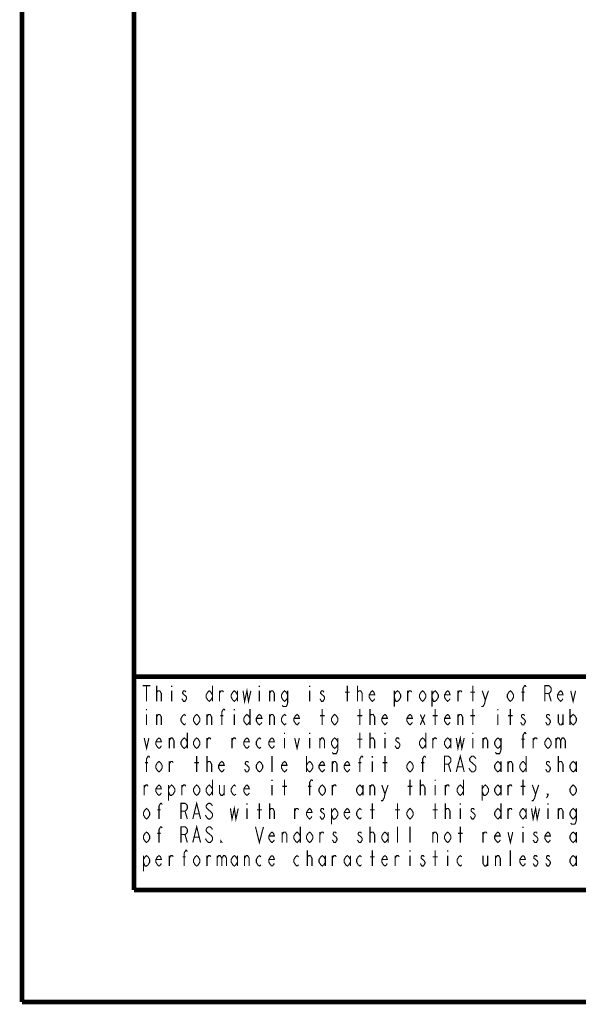
# Model space of a CAD drawing. Units: millimetres. Extents: x 0 to 432, y 0 to 280.
# Drawn here: x 0 to 63, y 0 to 111 of the extents above; entities that cross this region are included whole.
import ezdxf

# ---------------------------------------------------------------- set-up
doc = ezdxf.new("R2010")
doc.units = ezdxf.units.MM
doc.layers.add('P', color=7, linetype='Continuous')

msp = doc.modelspace()

# ---------------------------------------------------------------- linework, layer by layer
at = {"layer": 'P'}
for points, const_width in [([(0, 0), (0, 279.4)], 0.508), ([(12.7, 12.7), (12.7, 266.7)], 0.508), ([(122.361, 36.883), (12.7, 36.883)], 0.508), ([(13.67, 35.86), (14.57, 35.86)], 0.127), ([(14.129, 35.86), (14.129, 34.078)], 0.127), ([(15.275, 34.078), (15.275, 35.86)], 0.127), ([(16.969, 35.86), (16.969, 35.719)], 0.127), ([(21.59, 35.86), (21.59, 34.078)], 0.127), ([(26.917, 35.86), (26.917, 35.719)], 0.127), ([(32.614, 35.86), (32.614, 35.719)], 0.127), ([(36.883, 34.078), (36.883, 35.86)], 0.127), ([(38.029, 34.078), (38.029, 35.86)], 0.127), ([(51.1, 34.078), (51.1, 35.86)], 0.127), ([(56.797, 34.078), (56.797, 35.56), (56.974, 35.86), (57.062, 35.86), (57.15, 35.719)], 0.127), ([(59.284, 34.078), (59.284, 35.86), (59.725, 35.86), (59.902, 35.719), (59.99, 35.56), (59.99, 35.278), (59.902, 35.119), (59.725, 34.978), (59.284, 34.978)], 0.127), ([(15.275, 34.978), (15.275, 35.119), (15.452, 35.278), (15.54, 35.278), (15.628, 35.278), (15.804, 34.978), (15.804, 34.078)], 0.127), ([(16.969, 35.278), (16.969, 34.078)], 0.127), ([(18.574, 35.119), (18.486, 35.278), (18.309, 35.278), (18.221, 35.119), (18.221, 34.978), (18.397, 34.819), (18.574, 34.678), (18.662, 34.537), (18.662, 34.378), (18.574, 34.237), (18.486, 34.078), (18.309, 34.078), (18.221, 34.237), (18.115, 34.378)], 0.127), ([(21.59, 34.537), (21.414, 34.237), (21.237, 34.078), (21.061, 34.237), (20.884, 34.537), (20.884, 34.819), (21.061, 35.119), (21.237, 35.278), (21.414, 35.119), (21.59, 34.819)], 0.127), ([(22.384, 34.078), (22.384, 35.278)], 0.127), ([(22.384, 34.978), (22.56, 35.278), (22.754, 35.278), (22.842, 35.119)], 0.127), ([(24.43, 34.537), (24.253, 34.237), (24.077, 34.078), (23.901, 34.237), (23.724, 34.537), (23.724, 34.819), (23.901, 35.119), (24.077, 35.278), (24.253, 35.119), (24.43, 34.819)], 0.127), ([(24.43, 35.278), (24.43, 34.078)], 0.127), ([(25.065, 35.278), (25.241, 34.078), (25.506, 35.278), (25.682, 34.078), (25.947, 35.278)], 0.127), ([(26.917, 35.278), (26.917, 34.078)], 0.127), ([(28.081, 34.078), (28.081, 35.278)], 0.127), ([(28.081, 34.978), (28.258, 35.278), (28.434, 35.278), (28.61, 34.978), (28.61, 34.078)], 0.127), ([(30.127, 34.537), (29.951, 34.237), (29.774, 34.078), (29.598, 34.237), (29.422, 34.537), (29.422, 34.819), (29.598, 35.119), (29.774, 35.278), (29.951, 35.119), (30.127, 34.819)], 0.127), ([(30.127, 35.278), (30.127, 33.937), (30.039, 33.637), (29.951, 33.496), (29.598, 33.496), (29.51, 33.637)], 0.127), ([(32.614, 35.278), (32.614, 34.078)], 0.127), ([(34.219, 35.119), (34.131, 35.278), (33.955, 35.278), (33.867, 35.119), (33.867, 34.978), (34.043, 34.819), (34.219, 34.678), (34.308, 34.537), (34.308, 34.378), (34.219, 34.237), (34.131, 34.078), (33.955, 34.078), (33.867, 34.237), (33.778, 34.378)], 0.127), ([(36.618, 35.119), (37.148, 35.119)], 0.127), ([(38.029, 34.978), (38.029, 35.119), (38.223, 35.278), (38.312, 35.278), (38.4, 35.278), (38.576, 34.978), (38.576, 34.078)], 0.127), ([(39.987, 34.378), (39.899, 34.237), (39.723, 34.078), (39.546, 34.237), (39.37, 34.537), (39.37, 34.819), (39.546, 35.119), (39.723, 35.278), (39.899, 35.119), (39.987, 34.819), (39.37, 34.819)], 0.127), ([(42.21, 34.819), (42.386, 35.119), (42.563, 35.278), (42.757, 35.119), (42.933, 34.819), (42.933, 34.537), (42.757, 34.237), (42.563, 34.078), (42.386, 34.078), (42.21, 34.537)], 0.127), ([(42.21, 35.278), (42.21, 33.496)], 0.127), ([(43.727, 34.078), (43.727, 35.278)], 0.127), ([(43.727, 34.978), (43.903, 35.278), (44.08, 35.278), (44.168, 35.119)], 0.127), ([(45.773, 34.537), (45.597, 34.237), (45.42, 34.078), (45.244, 34.237), (45.067, 34.537), (45.067, 34.819), (45.244, 35.119), (45.42, 35.278), (45.597, 35.119), (45.773, 34.819), (45.773, 34.537)], 0.127), ([(46.478, 34.819), (46.655, 35.119), (46.831, 35.278), (47.008, 35.119), (47.202, 34.819), (47.202, 34.537), (47.008, 34.237), (46.831, 34.078), (46.655, 34.078), (46.478, 34.537)], 0.127), ([(46.478, 35.278), (46.478, 33.496)], 0.127), ([(48.525, 34.378), (48.436, 34.237), (48.26, 34.078), (48.084, 34.237), (47.907, 34.537), (47.907, 34.819), (48.084, 35.119), (48.26, 35.278), (48.436, 35.119), (48.525, 34.819), (47.907, 34.819)], 0.127), ([(49.424, 34.078), (49.424, 35.278)], 0.127), ([(49.424, 34.978), (49.601, 35.278), (49.777, 35.278), (49.865, 35.119)], 0.127), ([(50.835, 35.119), (51.364, 35.119)], 0.127), ([(52.176, 35.278), (52.529, 34.237), (52.44, 33.796), (52.264, 33.496), (52.088, 33.496)], 0.127), ([(52.529, 34.237), (52.881, 35.278)], 0.127), ([(55.721, 34.537), (55.545, 34.237), (55.368, 34.078), (55.192, 34.237), (55.016, 34.537), (55.016, 34.819), (55.192, 35.119), (55.368, 35.278), (55.545, 35.119), (55.721, 34.819), (55.721, 34.537)], 0.127), ([(56.621, 35.119), (56.974, 35.119)], 0.127), ([(59.725, 34.978), (59.99, 34.078)], 0.127), ([(61.33, 34.378), (61.242, 34.237), (61.066, 34.078), (60.889, 34.237), (60.713, 34.537), (60.713, 34.819), (60.889, 35.119), (61.066, 35.278), (61.242, 35.119), (61.33, 34.819), (60.713, 34.819)], 0.127), ([(62.212, 35.278), (62.477, 34.078), (62.759, 35.278)], 0.127), ([(14.129, 33.196), (14.129, 33.055)], 0.127), ([(14.129, 32.597), (14.129, 31.415)], 0.127), ([(15.275, 31.415), (15.275, 32.597)], 0.127), ([(15.275, 32.314), (15.452, 32.597), (15.628, 32.597), (15.804, 32.314), (15.804, 31.415)], 0.127), ([(18.574, 31.574), (18.397, 31.415), (18.221, 31.574), (18.027, 31.856), (18.027, 32.156), (18.221, 32.456), (18.397, 32.597), (18.574, 32.456)], 0.127), ([(20.161, 31.856), (19.985, 31.574), (19.808, 31.415), (19.632, 31.574), (19.456, 31.856), (19.456, 32.156), (19.632, 32.456), (19.808, 32.597), (19.985, 32.456), (20.161, 32.156), (20.161, 31.856)], 0.127), ([(20.973, 31.415), (20.973, 32.597)], 0.127), ([(20.973, 32.314), (21.149, 32.597), (21.325, 32.597), (21.502, 32.314), (21.502, 31.415)], 0.127), ([(22.472, 32.456), (22.842, 32.456)], 0.127), ([(22.666, 31.415), (22.666, 32.897), (22.842, 33.196), (22.931, 33.196), (23.019, 33.055)], 0.127), ([(24.077, 33.196), (24.077, 33.055)], 0.127), ([(24.077, 32.597), (24.077, 31.415)], 0.127), ([(25.859, 31.856), (25.682, 31.574), (25.506, 31.415), (25.329, 31.574), (25.153, 31.856), (25.153, 32.156), (25.329, 32.456), (25.506, 32.597), (25.682, 32.456), (25.859, 32.156)], 0.127), ([(25.859, 33.196), (25.859, 31.415)], 0.127), ([(27.199, 31.715), (27.111, 31.574), (26.917, 31.415), (26.741, 31.574), (26.564, 31.856), (26.564, 32.156), (26.741, 32.456), (26.917, 32.597), (27.111, 32.456), (27.199, 32.156), (26.564, 32.156)], 0.127), ([(28.081, 31.415), (28.081, 32.597)], 0.127), ([(28.081, 32.314), (28.258, 32.597), (28.434, 32.597), (28.61, 32.314), (28.61, 31.415)], 0.127), ([(29.951, 31.574), (29.774, 31.415), (29.598, 31.574), (29.422, 31.856), (29.422, 32.156), (29.598, 32.456), (29.774, 32.597), (29.951, 32.456)], 0.127), ([(31.45, 31.715), (31.362, 31.574), (31.186, 31.415), (31.009, 31.574), (30.833, 31.856), (30.833, 32.156), (31.009, 32.456), (31.186, 32.597), (31.362, 32.456), (31.45, 32.156), (30.833, 32.156)], 0.127), ([(33.778, 32.456), (34.308, 32.456)], 0.127), ([(34.043, 31.415), (34.043, 33.196)], 0.127), ([(35.807, 31.856), (35.631, 31.574), (35.454, 31.415), (35.278, 31.574), (35.101, 31.856), (35.101, 32.156), (35.278, 32.456), (35.454, 32.597), (35.631, 32.456), (35.807, 32.156), (35.807, 31.856)], 0.127), ([(38.029, 32.456), (38.576, 32.456)], 0.127), ([(38.312, 31.415), (38.312, 33.196)], 0.127), ([(39.458, 31.415), (39.458, 33.196)], 0.127), ([(39.458, 32.314), (39.458, 32.456), (39.635, 32.597), (39.723, 32.597), (39.811, 32.597), (39.987, 32.314), (39.987, 31.415)], 0.127), ([(41.416, 31.715), (41.328, 31.574), (41.152, 31.415), (40.975, 31.574), (40.799, 31.856), (40.799, 32.156), (40.975, 32.456), (41.152, 32.597), (41.328, 32.456), (41.416, 32.156), (40.799, 32.156)], 0.127), ([(44.256, 31.715), (44.168, 31.574), (43.991, 31.415), (43.815, 31.574), (43.639, 31.856), (43.639, 32.156), (43.815, 32.456), (43.991, 32.597), (44.168, 32.456), (44.256, 32.156), (43.639, 32.156)], 0.127), ([(45.156, 32.597), (45.685, 31.415)], 0.127), ([(45.156, 31.415), (45.685, 32.597)], 0.127), ([(46.567, 32.456), (47.113, 32.456)], 0.127), ([(46.831, 31.415), (46.831, 33.196)], 0.127), ([(48.525, 31.715), (48.436, 31.574), (48.26, 31.415), (48.084, 31.574), (47.907, 31.856), (47.907, 32.156), (48.084, 32.456), (48.26, 32.597), (48.436, 32.456), (48.525, 32.156), (47.907, 32.156)], 0.127), ([(49.424, 31.415), (49.424, 32.597)], 0.127), ([(49.424, 32.314), (49.601, 32.597), (49.777, 32.597), (49.953, 32.314), (49.953, 31.415)], 0.127), ([(50.835, 32.456), (51.364, 32.456)], 0.127), ([(51.1, 31.415), (51.1, 33.196)], 0.127), ([(53.957, 33.196), (53.957, 33.055)], 0.127), ([(53.957, 32.597), (53.957, 31.415)], 0.127), ([(55.104, 32.456), (55.633, 32.456)], 0.127), ([(55.368, 31.415), (55.368, 33.196)], 0.127), ([(56.974, 32.456), (56.885, 32.597), (56.709, 32.597), (56.621, 32.456), (56.621, 32.314), (56.797, 32.156), (56.974, 32.015), (57.062, 31.856), (57.062, 31.715), (56.974, 31.574), (56.885, 31.415), (56.709, 31.415), (56.621, 31.574), (56.533, 31.715)], 0.127), ([(59.813, 32.456), (59.725, 32.597), (59.549, 32.597), (59.461, 32.456), (59.461, 32.314), (59.637, 32.156), (59.813, 32.015), (59.902, 31.856), (59.902, 31.715), (59.813, 31.574), (59.725, 31.415), (59.549, 31.415), (59.461, 31.574), (59.373, 31.715)], 0.127), ([(60.801, 32.597), (60.801, 31.715), (60.978, 31.415), (61.154, 31.415), (61.33, 31.715)], 0.127), ([(61.33, 32.597), (61.33, 31.415)], 0.127), ([(62.124, 33.196), (62.124, 31.415)], 0.127), ([(62.124, 32.156), (62.301, 32.456), (62.477, 32.597), (62.671, 32.456), (62.847, 32.156), (62.847, 31.856), (62.671, 31.574), (62.477, 31.415), (62.301, 31.574), (62.124, 31.856)], 0.127), ([(18.75, 30.533), (18.75, 28.751)], 0.127), ([(29.774, 30.533), (29.774, 30.374)], 0.127), ([(32.614, 30.533), (32.614, 30.374)], 0.127), ([(38.312, 28.751), (38.312, 30.533)], 0.127), ([(39.458, 28.751), (39.458, 30.533)], 0.127), ([(41.152, 30.533), (41.152, 30.374)], 0.127), ([(45.773, 30.533), (45.773, 28.751)], 0.127), ([(49.23, 29.933), (49.424, 28.751), (49.689, 29.933), (49.865, 28.751), (50.13, 29.933)], 0.127), ([(51.1, 30.533), (51.1, 30.374)], 0.127), ([(56.797, 28.751), (56.797, 30.233), (56.974, 30.533), (57.062, 30.533), (57.15, 30.374)], 0.127), ([(13.864, 29.933), (14.129, 28.751), (14.393, 29.933)], 0.127), ([(15.804, 29.051), (15.716, 28.893), (15.54, 28.751), (15.363, 28.893), (15.187, 29.192), (15.187, 29.492), (15.363, 29.792), (15.54, 29.933), (15.716, 29.792), (15.804, 29.492), (15.187, 29.492)], 0.127), ([(16.704, 28.751), (16.704, 29.933)], 0.127), ([(16.704, 29.633), (16.88, 29.933), (17.057, 29.933), (17.233, 29.633), (17.233, 28.751)], 0.127), ([(18.75, 29.192), (18.574, 28.893), (18.397, 28.751), (18.221, 28.893), (18.027, 29.192), (18.027, 29.492), (18.221, 29.792), (18.397, 29.933), (18.574, 29.792), (18.75, 29.492)], 0.127), ([(20.161, 29.192), (19.985, 28.893), (19.808, 28.751), (19.632, 28.893), (19.456, 29.192), (19.456, 29.492), (19.632, 29.792), (19.808, 29.933), (19.985, 29.792), (20.161, 29.492), (20.161, 29.192)], 0.127), ([(20.973, 28.751), (20.973, 29.933)], 0.127), ([(20.973, 29.633), (21.149, 29.933), (21.325, 29.933), (21.414, 29.792)], 0.127), ([(23.813, 28.751), (23.813, 29.933)], 0.127), ([(23.813, 29.633), (23.989, 29.933), (24.165, 29.933), (24.253, 29.792)], 0.127), ([(25.77, 29.051), (25.682, 28.893), (25.506, 28.751), (25.329, 28.893), (25.153, 29.192), (25.153, 29.492), (25.329, 29.792), (25.506, 29.933), (25.682, 29.792), (25.77, 29.492), (25.153, 29.492)], 0.127), ([(27.111, 28.893), (26.917, 28.751), (26.741, 28.893), (26.564, 29.192), (26.564, 29.492), (26.741, 29.792), (26.917, 29.933), (27.111, 29.792)], 0.127), ([(28.61, 29.051), (28.522, 28.893), (28.346, 28.751), (28.169, 28.893), (27.993, 29.192), (27.993, 29.492), (28.169, 29.792), (28.346, 29.933), (28.522, 29.792), (28.61, 29.492), (27.993, 29.492)], 0.127), ([(29.774, 29.933), (29.774, 28.751)], 0.127), ([(30.921, 29.933), (31.186, 28.751), (31.45, 29.933)], 0.127), ([(32.614, 29.933), (32.614, 28.751)], 0.127), ([(33.778, 28.751), (33.778, 29.933)], 0.127), ([(33.778, 29.633), (33.955, 29.933), (34.131, 29.933), (34.308, 29.633), (34.308, 28.751)], 0.127), ([(35.807, 29.192), (35.631, 28.893), (35.454, 28.751), (35.278, 28.893), (35.101, 29.192), (35.101, 29.492), (35.278, 29.792), (35.454, 29.933), (35.631, 29.792), (35.807, 29.492)], 0.127), ([(35.807, 29.933), (35.807, 28.61), (35.719, 28.31), (35.631, 28.152), (35.278, 28.152), (35.19, 28.31)], 0.127), ([(38.029, 29.792), (38.576, 29.792)], 0.127), ([(39.458, 29.633), (39.458, 29.792), (39.635, 29.933), (39.723, 29.933), (39.811, 29.933), (39.987, 29.633), (39.987, 28.751)], 0.127), ([(41.152, 29.933), (41.152, 28.751)], 0.127), ([(42.757, 29.792), (42.668, 29.933), (42.474, 29.933), (42.386, 29.792), (42.386, 29.633), (42.563, 29.492), (42.757, 29.351), (42.845, 29.192), (42.845, 29.051), (42.757, 28.893), (42.668, 28.751), (42.474, 28.751), (42.386, 28.893), (42.298, 29.051)], 0.127), ([(45.773, 29.192), (45.597, 28.893), (45.42, 28.751), (45.244, 28.893), (45.067, 29.192), (45.067, 29.492), (45.244, 29.792), (45.42, 29.933), (45.597, 29.792), (45.773, 29.492)], 0.127), ([(46.567, 28.751), (46.567, 29.933)], 0.127), ([(46.567, 29.633), (46.743, 29.933), (46.919, 29.933), (47.008, 29.792)], 0.127), ([(48.613, 29.192), (48.436, 28.893), (48.26, 28.751), (48.084, 28.893), (47.907, 29.192), (47.907, 29.492), (48.084, 29.792), (48.26, 29.933), (48.436, 29.792), (48.613, 29.492)], 0.127), ([(48.613, 29.933), (48.613, 28.751)], 0.127), ([(51.1, 29.933), (51.1, 28.751)], 0.127), ([(52.264, 28.751), (52.264, 29.933)], 0.127), ([(52.264, 29.633), (52.44, 29.933), (52.617, 29.933), (52.793, 29.633), (52.793, 28.751)], 0.127), ([(54.31, 29.192), (54.134, 28.893), (53.957, 28.751), (53.781, 28.893), (53.587, 29.192), (53.587, 29.492), (53.781, 29.792), (53.957, 29.933), (54.134, 29.792), (54.31, 29.492)], 0.127), ([(54.31, 29.933), (54.31, 28.61), (54.222, 28.31), (54.134, 28.152), (53.781, 28.152), (53.675, 28.31)], 0.127), ([(56.621, 29.792), (56.974, 29.792)], 0.127), ([(57.944, 28.751), (57.944, 29.933)], 0.127), ([(57.944, 29.633), (58.12, 29.933), (58.314, 29.933), (58.402, 29.792)], 0.127), ([(59.99, 29.192), (59.813, 28.893), (59.637, 28.751), (59.461, 28.893), (59.284, 29.192), (59.284, 29.492), (59.461, 29.792), (59.637, 29.933), (59.813, 29.792), (59.99, 29.492), (59.99, 29.192)], 0.127), ([(60.537, 29.933), (60.537, 28.751)], 0.127), ([(60.537, 29.633), (60.713, 29.933), (60.889, 29.933), (61.066, 29.633), (61.066, 28.751)], 0.127), ([(61.066, 29.633), (61.242, 29.933), (61.419, 29.933), (61.595, 29.633), (61.595, 28.751)], 0.127), ([(14.129, 26.088), (14.129, 27.57), (14.305, 27.869), (14.393, 27.869), (14.482, 27.711)], 0.127), ([(19.808, 26.088), (19.808, 27.869)], 0.127), ([(20.973, 26.088), (20.973, 27.869)], 0.127), ([(28.346, 26.088), (28.346, 27.869)], 0.127), ([(32.262, 27.869), (32.262, 26.088)], 0.127), ([(38.312, 26.088), (38.312, 27.57), (38.488, 27.869), (38.576, 27.869), (38.664, 27.711)], 0.127), ([(39.723, 27.869), (39.723, 27.711)], 0.127), ([(41.152, 26.088), (41.152, 27.869)], 0.127), ([(45.42, 26.088), (45.42, 27.57), (45.597, 27.869), (45.685, 27.869), (45.773, 27.711)], 0.127), ([(47.907, 26.088), (47.907, 27.869), (48.348, 27.869), (48.525, 27.711), (48.613, 27.57), (48.613, 27.27), (48.525, 27.129), (48.348, 26.97), (47.907, 26.97)], 0.127), ([(49.23, 26.088), (49.689, 27.869), (50.13, 26.088)], 0.127), ([(51.453, 27.57), (51.364, 27.711), (51.188, 27.869), (51.012, 27.869), (50.835, 27.711), (50.747, 27.57), (50.747, 27.411), (50.835, 27.27), (51.012, 27.129), (51.188, 26.97), (51.364, 26.829), (51.453, 26.67), (51.453, 26.388), (51.364, 26.229), (51.188, 26.088), (51.012, 26.088), (50.835, 26.229), (50.747, 26.388), (50.659, 26.529)], 0.127), ([(57.15, 27.869), (57.15, 26.088)], 0.127), ([(60.801, 26.088), (60.801, 27.869)], 0.127), ([(13.952, 27.129), (14.305, 27.129)], 0.127), ([(15.893, 26.529), (15.716, 26.229), (15.54, 26.088), (15.363, 26.229), (15.187, 26.529), (15.187, 26.829), (15.363, 27.129), (15.54, 27.27), (15.716, 27.129), (15.893, 26.829), (15.893, 26.529)], 0.127), ([(16.704, 26.088), (16.704, 27.27)], 0.127), ([(16.704, 26.97), (16.88, 27.27), (17.057, 27.27), (17.145, 27.129)], 0.127), ([(19.544, 27.129), (20.073, 27.129)], 0.127), ([(20.973, 26.97), (20.973, 27.129), (21.149, 27.27), (21.237, 27.27), (21.325, 27.27), (21.502, 26.97), (21.502, 26.088)], 0.127), ([(22.931, 26.388), (22.842, 26.229), (22.666, 26.088), (22.472, 26.229), (22.296, 26.529), (22.296, 26.829), (22.472, 27.129), (22.666, 27.27), (22.842, 27.129), (22.931, 26.829), (22.296, 26.829)], 0.127), ([(25.682, 27.129), (25.594, 27.27), (25.418, 27.27), (25.329, 27.129), (25.329, 26.97), (25.506, 26.829), (25.682, 26.67), (25.77, 26.529), (25.77, 26.388), (25.682, 26.229), (25.594, 26.088), (25.418, 26.088), (25.329, 26.229), (25.241, 26.388)], 0.127), ([(27.287, 26.529), (27.111, 26.229), (26.917, 26.088), (26.741, 26.229), (26.564, 26.529), (26.564, 26.829), (26.741, 27.129), (26.917, 27.27), (27.111, 27.129), (27.287, 26.829), (27.287, 26.529)], 0.127), ([(30.039, 26.388), (29.951, 26.229), (29.774, 26.088), (29.598, 26.229), (29.422, 26.529), (29.422, 26.829), (29.598, 27.129), (29.774, 27.27), (29.951, 27.129), (30.039, 26.829), (29.422, 26.829)], 0.127), ([(32.262, 26.829), (32.438, 27.129), (32.614, 27.27), (32.791, 27.129), (32.967, 26.829), (32.967, 26.529), (32.791, 26.229), (32.614, 26.088), (32.438, 26.229), (32.262, 26.529)], 0.127), ([(34.308, 26.388), (34.219, 26.229), (34.043, 26.088), (33.867, 26.229), (33.673, 26.529), (33.673, 26.829), (33.867, 27.129), (34.043, 27.27), (34.219, 27.129), (34.308, 26.829), (33.673, 26.829)], 0.127), ([(35.19, 26.088), (35.19, 27.27)], 0.127), ([(35.19, 26.97), (35.366, 27.27), (35.542, 27.27), (35.719, 26.97), (35.719, 26.088)], 0.127), ([(37.148, 26.388), (37.059, 26.229), (36.883, 26.088), (36.707, 26.229), (36.53, 26.529), (36.53, 26.829), (36.707, 27.129), (36.883, 27.27), (37.059, 27.129), (37.148, 26.829), (36.53, 26.829)], 0.127), ([(38.118, 27.129), (38.488, 27.129)], 0.127), ([(39.723, 27.27), (39.723, 26.088)], 0.127), ([(40.887, 27.129), (41.416, 27.129)], 0.127), ([(44.344, 26.529), (44.168, 26.229), (43.991, 26.088), (43.815, 26.229), (43.639, 26.529), (43.639, 26.829), (43.815, 27.129), (43.991, 27.27), (44.168, 27.129), (44.344, 26.829), (44.344, 26.529)], 0.127), ([(45.244, 27.129), (45.597, 27.129)], 0.127), ([(48.348, 26.97), (48.613, 26.088)], 0.127), ([(54.31, 26.529), (54.134, 26.229), (53.957, 26.088), (53.781, 26.229), (53.587, 26.529), (53.587, 26.829), (53.781, 27.129), (53.957, 27.27), (54.134, 27.129), (54.31, 26.829)], 0.127), ([(54.31, 27.27), (54.31, 26.088)], 0.127), ([(55.104, 26.088), (55.104, 27.27)], 0.127), ([(55.104, 26.97), (55.28, 27.27), (55.457, 27.27), (55.633, 26.97), (55.633, 26.088)], 0.127), ([(57.15, 26.529), (56.974, 26.229), (56.797, 26.088), (56.621, 26.229), (56.444, 26.529), (56.444, 26.829), (56.621, 27.129), (56.797, 27.27), (56.974, 27.129), (57.15, 26.829)], 0.127), ([(59.813, 27.129), (59.725, 27.27), (59.549, 27.27), (59.461, 27.129), (59.461, 26.97), (59.637, 26.829), (59.813, 26.67), (59.902, 26.529), (59.902, 26.388), (59.813, 26.229), (59.725, 26.088), (59.549, 26.088), (59.461, 26.229), (59.373, 26.388)], 0.127), ([(60.801, 26.97), (60.801, 27.129), (60.978, 27.27), (61.066, 27.27), (61.154, 27.27), (61.33, 26.97), (61.33, 26.088)], 0.127), ([(62.847, 26.529), (62.671, 26.229), (62.477, 26.088), (62.301, 26.229), (62.124, 26.529), (62.124, 26.829), (62.301, 27.129), (62.477, 27.27), (62.671, 27.129), (62.847, 26.829)], 0.127), ([(62.847, 27.27), (62.847, 26.088)], 0.127), ([(49.424, 26.67), (49.953, 26.67)], 0.127), ([(13.864, 23.424), (13.864, 24.606)], 0.127), ([(13.864, 24.306), (14.041, 24.606), (14.217, 24.606), (14.305, 24.448)], 0.127), ([(15.804, 23.707), (15.716, 23.566), (15.54, 23.424), (15.363, 23.566), (15.187, 23.865), (15.187, 24.165), (15.363, 24.448), (15.54, 24.606), (15.716, 24.448), (15.804, 24.165), (15.187, 24.165)], 0.127), ([(16.616, 24.165), (16.792, 24.448), (16.969, 24.606), (17.145, 24.448), (17.321, 24.165), (17.321, 23.865), (17.145, 23.566), (16.969, 23.424), (16.792, 23.424), (16.616, 23.865)], 0.127), ([(16.616, 24.606), (16.616, 22.825)], 0.127), ([(18.115, 23.424), (18.115, 24.606)], 0.127), ([(18.115, 24.306), (18.309, 24.606), (18.486, 24.606), (18.574, 24.448)], 0.127), ([(20.161, 23.865), (19.985, 23.566), (19.808, 23.424), (19.632, 23.566), (19.456, 23.865), (19.456, 24.165), (19.632, 24.448), (19.808, 24.606), (19.985, 24.448), (20.161, 24.165), (20.161, 23.865)], 0.127), ([(21.59, 23.865), (21.414, 23.566), (21.237, 23.424), (21.061, 23.566), (20.884, 23.865), (20.884, 24.165), (21.061, 24.448), (21.237, 24.606), (21.414, 24.448), (21.59, 24.165)], 0.127), ([(21.59, 25.188), (21.59, 23.424)], 0.127), ([(22.384, 24.606), (22.384, 23.707), (22.56, 23.424), (22.754, 23.424), (22.931, 23.707)], 0.127), ([(22.931, 24.606), (22.931, 23.424)], 0.127), ([(24.253, 23.566), (24.077, 23.424), (23.901, 23.566), (23.724, 23.865), (23.724, 24.165), (23.901, 24.448), (24.077, 24.606), (24.253, 24.448)], 0.127), ([(25.77, 23.707), (25.682, 23.566), (25.506, 23.424), (25.329, 23.566), (25.153, 23.865), (25.153, 24.165), (25.329, 24.448), (25.506, 24.606), (25.682, 24.448), (25.77, 24.165), (25.153, 24.165)], 0.127), ([(28.346, 25.188), (28.346, 25.047)], 0.127), ([(28.346, 24.606), (28.346, 23.424)], 0.127), ([(29.774, 23.424), (29.774, 25.188)], 0.127), ([(32.614, 23.424), (32.614, 24.906), (32.791, 25.188), (32.879, 25.188), (32.967, 25.047)], 0.127), ([(34.396, 23.865), (34.219, 23.566), (34.043, 23.424), (33.867, 23.566), (33.673, 23.865), (33.673, 24.165), (33.867, 24.448), (34.043, 24.606), (34.219, 24.448), (34.396, 24.165), (34.396, 23.865)], 0.127), ([(35.19, 23.424), (35.19, 24.606)], 0.127), ([(35.19, 24.306), (35.366, 24.606), (35.542, 24.606), (35.631, 24.448)], 0.127), ([(38.664, 23.865), (38.488, 23.566), (38.312, 23.424), (38.118, 23.566), (37.941, 23.865), (37.941, 24.165), (38.118, 24.448), (38.312, 24.606), (38.488, 24.448), (38.664, 24.165)], 0.127), ([(38.664, 24.606), (38.664, 23.424)], 0.127), ([(39.458, 23.424), (39.458, 24.606)], 0.127), ([(39.458, 24.306), (39.635, 24.606), (39.811, 24.606), (39.987, 24.306), (39.987, 23.424)], 0.127), ([(40.799, 24.606), (41.152, 23.566), (41.063, 23.125), (40.887, 22.825), (40.711, 22.825)], 0.127), ([(41.152, 23.566), (41.504, 24.606)], 0.127), ([(43.991, 23.424), (43.991, 25.188)], 0.127), ([(45.156, 23.424), (45.156, 25.188)], 0.127), ([(45.156, 24.306), (45.156, 24.448), (45.332, 24.606), (45.42, 24.606), (45.508, 24.606), (45.685, 24.306), (45.685, 23.424)], 0.127), ([(46.831, 25.188), (46.831, 25.047)], 0.127), ([(46.831, 24.606), (46.831, 23.424)], 0.127), ([(47.995, 23.424), (47.995, 24.606)], 0.127), ([(47.995, 24.306), (48.172, 24.606), (48.348, 24.606), (48.436, 24.448)], 0.127), ([(50.042, 23.865), (49.865, 23.566), (49.689, 23.424), (49.512, 23.566), (49.336, 23.865), (49.336, 24.165), (49.512, 24.448), (49.689, 24.606), (49.865, 24.448), (50.042, 24.165)], 0.127), ([(50.042, 25.188), (50.042, 23.424)], 0.127), ([(52.176, 24.165), (52.352, 24.448), (52.529, 24.606), (52.705, 24.448), (52.881, 24.165), (52.881, 23.865), (52.705, 23.566), (52.529, 23.424), (52.352, 23.424), (52.176, 23.865)], 0.127), ([(52.176, 24.606), (52.176, 22.825)], 0.127), ([(54.31, 23.865), (54.134, 23.566), (53.957, 23.424), (53.781, 23.566), (53.587, 23.865), (53.587, 24.165), (53.781, 24.448), (53.957, 24.606), (54.134, 24.448), (54.31, 24.165)], 0.127), ([(54.31, 24.606), (54.31, 23.424)], 0.127), ([(55.104, 23.424), (55.104, 24.606)], 0.127), ([(55.104, 24.306), (55.28, 24.606), (55.457, 24.606), (55.545, 24.448)], 0.127), ([(56.797, 23.424), (56.797, 25.188)], 0.127), ([(57.856, 24.606), (58.226, 23.566), (58.12, 23.125), (57.944, 22.825), (57.767, 22.825)], 0.127), ([(58.226, 23.566), (58.579, 24.606)], 0.127), ([(62.847, 23.865), (62.671, 23.566), (62.477, 23.424), (62.301, 23.566), (62.124, 23.865), (62.124, 24.165), (62.301, 24.448), (62.477, 24.606), (62.671, 24.448), (62.847, 24.165), (62.847, 23.865)], 0.127), ([(29.51, 24.448), (30.039, 24.448)], 0.127), ([(32.438, 24.448), (32.791, 24.448)], 0.127), ([(43.727, 24.448), (44.256, 24.448)], 0.127), ([(56.533, 24.448), (57.062, 24.448)], 0.127), ([(59.637, 23.424), (59.549, 23.566), (59.637, 23.566), (59.637, 23.424), (59.461, 23.125)], 0.127), ([(15.54, 20.743), (15.54, 22.225), (15.716, 22.525), (15.804, 22.525), (15.893, 22.384)], 0.127), ([(18.027, 20.743), (18.027, 22.525), (18.486, 22.525), (18.662, 22.384), (18.75, 22.225), (18.75, 21.943), (18.662, 21.784), (18.486, 21.643), (18.027, 21.643)], 0.127), ([(19.368, 20.743), (19.808, 22.525), (20.249, 20.743)], 0.127), ([(21.59, 22.225), (21.502, 22.384), (21.325, 22.525), (21.149, 22.525), (20.973, 22.384), (20.884, 22.225), (20.884, 22.084), (20.973, 21.943), (21.149, 21.784), (21.325, 21.643), (21.502, 21.484), (21.59, 21.343), (21.59, 21.043), (21.502, 20.902), (21.325, 20.743), (21.149, 20.743), (20.973, 20.902), (20.884, 21.043), (20.796, 21.202)], 0.127), ([(25.506, 22.525), (25.506, 22.384)], 0.127), ([(26.917, 20.743), (26.917, 22.525)], 0.127), ([(28.081, 20.743), (28.081, 22.525)], 0.127), ([(39.723, 20.743), (39.723, 22.525)], 0.127), ([(42.563, 20.743), (42.563, 22.525)], 0.127), ([(46.831, 20.743), (46.831, 22.525)], 0.127), ([(47.995, 20.743), (47.995, 22.525)], 0.127), ([(49.689, 22.525), (49.689, 22.384)], 0.127), ([(54.31, 22.525), (54.31, 20.743)], 0.127), ([(59.637, 22.525), (59.637, 22.384)], 0.127), ([(14.482, 21.202), (14.305, 20.902), (14.129, 20.743), (13.952, 20.902), (13.776, 21.202), (13.776, 21.484), (13.952, 21.784), (14.129, 21.943), (14.305, 21.784), (14.482, 21.484), (14.482, 21.202)], 0.127), ([(15.363, 21.784), (15.716, 21.784)], 0.127), ([(18.486, 21.643), (18.75, 20.743)], 0.127), ([(19.544, 21.343), (20.073, 21.343)], 0.127), ([(23.636, 21.943), (23.813, 20.743), (24.077, 21.943), (24.253, 20.743), (24.518, 21.943)], 0.127), ([(25.506, 21.943), (25.506, 20.743)], 0.127), ([(26.652, 21.784), (27.199, 21.784)], 0.127), ([(28.081, 21.643), (28.081, 21.784), (28.258, 21.943), (28.346, 21.943), (28.434, 21.943), (28.61, 21.643), (28.61, 20.743)], 0.127), ([(30.921, 20.743), (30.921, 21.943)], 0.127), ([(30.921, 21.643), (31.097, 21.943), (31.274, 21.943), (31.362, 21.784)], 0.127), ([(32.879, 21.043), (32.791, 20.902), (32.614, 20.743), (32.438, 20.902), (32.262, 21.202), (32.262, 21.484), (32.438, 21.784), (32.614, 21.943), (32.791, 21.784), (32.879, 21.484), (32.262, 21.484)], 0.127), ([(34.219, 21.784), (34.131, 21.943), (33.955, 21.943), (33.867, 21.784), (33.867, 21.643), (34.043, 21.484), (34.219, 21.343), (34.308, 21.202), (34.308, 21.043), (34.219, 20.902), (34.131, 20.743), (33.955, 20.743), (33.867, 20.902), (33.778, 21.043)], 0.127), ([(35.101, 21.484), (35.278, 21.784), (35.454, 21.943), (35.631, 21.784), (35.807, 21.484), (35.807, 21.202), (35.631, 20.902), (35.454, 20.743), (35.278, 20.743), (35.101, 21.202)], 0.127), ([(35.101, 21.943), (35.101, 20.161)], 0.127), ([(37.148, 21.043), (37.059, 20.902), (36.883, 20.743), (36.707, 20.902), (36.53, 21.202), (36.53, 21.484), (36.707, 21.784), (36.883, 21.943), (37.059, 21.784), (37.148, 21.484), (36.53, 21.484)], 0.127), ([(38.488, 20.902), (38.312, 20.743), (38.118, 20.902), (37.941, 21.202), (37.941, 21.484), (38.118, 21.784), (38.312, 21.943), (38.488, 21.784)], 0.127), ([(39.458, 21.784), (39.987, 21.784)], 0.127), ([(42.298, 21.784), (42.845, 21.784)], 0.127), ([(44.344, 21.202), (44.168, 20.902), (43.991, 20.743), (43.815, 20.902), (43.639, 21.202), (43.639, 21.484), (43.815, 21.784), (43.991, 21.943), (44.168, 21.784), (44.344, 21.484), (44.344, 21.202)], 0.127), ([(46.567, 21.784), (47.113, 21.784)], 0.127), ([(47.995, 21.643), (47.995, 21.784), (48.172, 21.943), (48.26, 21.943), (48.348, 21.943), (48.525, 21.643), (48.525, 20.743)], 0.127), ([(49.689, 21.943), (49.689, 20.743)], 0.127), ([(51.276, 21.784), (51.188, 21.943), (51.012, 21.943), (50.923, 21.784), (50.923, 21.643), (51.1, 21.484), (51.276, 21.343), (51.364, 21.202), (51.364, 21.043), (51.276, 20.902), (51.188, 20.743), (51.012, 20.743), (50.923, 20.902), (50.835, 21.043)], 0.127), ([(54.31, 21.202), (54.134, 20.902), (53.957, 20.743), (53.781, 20.902), (53.587, 21.202), (53.587, 21.484), (53.781, 21.784), (53.957, 21.943), (54.134, 21.784), (54.31, 21.484)], 0.127), ([(55.104, 20.743), (55.104, 21.943)], 0.127), ([(55.104, 21.643), (55.28, 21.943), (55.457, 21.943), (55.545, 21.784)], 0.127), ([(57.15, 21.202), (56.974, 20.902), (56.797, 20.743), (56.621, 20.902), (56.444, 21.202), (56.444, 21.484), (56.621, 21.784), (56.797, 21.943), (56.974, 21.784), (57.15, 21.484)], 0.127), ([(57.15, 21.943), (57.15, 20.743)], 0.127), ([(57.767, 21.943), (57.944, 20.743), (58.226, 21.943), (58.402, 20.743), (58.667, 21.943)], 0.127), ([(59.637, 21.943), (59.637, 20.743)], 0.127), ([(60.801, 20.743), (60.801, 21.943)], 0.127), ([(60.801, 21.643), (60.978, 21.943), (61.154, 21.943), (61.33, 21.643), (61.33, 20.743)], 0.127), ([(62.847, 21.202), (62.671, 20.902), (62.477, 20.743), (62.301, 20.902), (62.124, 21.202), (62.124, 21.484), (62.301, 21.784), (62.477, 21.943), (62.671, 21.784), (62.847, 21.484)], 0.127), ([(62.847, 21.943), (62.847, 20.602), (62.759, 20.302), (62.671, 20.161), (62.301, 20.161), (62.212, 20.302)], 0.127), ([(19.368, 18.08), (19.808, 19.861), (20.249, 18.08)], 0.127), ([(14.482, 18.521), (14.305, 18.239), (14.129, 18.08), (13.952, 18.239), (13.776, 18.521), (13.776, 18.821), (13.952, 19.121), (14.129, 19.262), (14.305, 19.121), (14.482, 18.821), (14.482, 18.521)], 0.127), ([(15.363, 19.121), (15.716, 19.121)], 0.127), ([(15.54, 18.08), (15.54, 19.562), (15.716, 19.861), (15.804, 19.861), (15.893, 19.72)], 0.127), ([(18.027, 18.08), (18.027, 19.861), (18.486, 19.861), (18.662, 19.72), (18.75, 19.562), (18.75, 19.262), (18.662, 19.121), (18.486, 18.979), (18.027, 18.979)], 0.127), ([(18.486, 18.979), (18.75, 18.08)], 0.127), ([(21.59, 19.562), (21.502, 19.72), (21.325, 19.861), (21.149, 19.861), (20.973, 19.72), (20.884, 19.562), (20.884, 19.42), (20.973, 19.262), (21.149, 19.121), (21.325, 18.979), (21.502, 18.821), (21.59, 18.68), (21.59, 18.38), (21.502, 18.239), (21.325, 18.08), (21.149, 18.08), (20.973, 18.239), (20.884, 18.38), (20.796, 18.521)], 0.127), ([(26.476, 19.861), (26.917, 18.08), (27.376, 19.861)], 0.127), ([(28.61, 18.38), (28.522, 18.239), (28.346, 18.08), (28.169, 18.239), (27.993, 18.521), (27.993, 18.821), (28.169, 19.121), (28.346, 19.262), (28.522, 19.121), (28.61, 18.821), (27.993, 18.821)], 0.127), ([(29.51, 18.08), (29.51, 19.262)], 0.127), ([(29.51, 18.979), (29.686, 19.262), (29.863, 19.262), (30.039, 18.979), (30.039, 18.08)], 0.127), ([(31.556, 18.521), (31.362, 18.239), (31.186, 18.08), (31.009, 18.239), (30.833, 18.521), (30.833, 18.821), (31.009, 19.121), (31.186, 19.262), (31.362, 19.121), (31.556, 18.821)], 0.127), ([(31.556, 19.861), (31.556, 18.08)], 0.127), ([(32.967, 18.521), (32.791, 18.239), (32.614, 18.08), (32.438, 18.239), (32.262, 18.521), (32.262, 18.821), (32.438, 19.121), (32.614, 19.262), (32.791, 19.121), (32.967, 18.821), (32.967, 18.521)], 0.127), ([(33.778, 18.08), (33.778, 19.262)], 0.127), ([(33.778, 18.979), (33.955, 19.262), (34.131, 19.262), (34.219, 19.121)], 0.127), ([(35.631, 19.121), (35.542, 19.262), (35.366, 19.262), (35.278, 19.121), (35.278, 18.979), (35.454, 18.821), (35.631, 18.68), (35.719, 18.521), (35.719, 18.38), (35.631, 18.239), (35.542, 18.08), (35.366, 18.08), (35.278, 18.239), (35.19, 18.38)], 0.127), ([(38.488, 19.121), (38.4, 19.262), (38.223, 19.262), (38.118, 19.121), (38.118, 18.979), (38.312, 18.821), (38.488, 18.68), (38.576, 18.521), (38.576, 18.38), (38.488, 18.239), (38.4, 18.08), (38.223, 18.08), (38.118, 18.239), (38.029, 18.38)], 0.127), ([(39.458, 18.08), (39.458, 19.861)], 0.127), ([(39.458, 18.979), (39.458, 19.121), (39.635, 19.262), (39.723, 19.262), (39.811, 19.262), (39.987, 18.979), (39.987, 18.08)], 0.127), ([(41.504, 18.521), (41.328, 18.239), (41.152, 18.08), (40.975, 18.239), (40.799, 18.521), (40.799, 18.821), (40.975, 19.121), (41.152, 19.262), (41.328, 19.121), (41.504, 18.821)], 0.127), ([(41.504, 19.262), (41.504, 18.08)], 0.127), ([(42.563, 18.08), (42.563, 19.861)], 0.127), ([(43.991, 18.08), (43.991, 19.861)], 0.127), ([(46.567, 18.08), (46.567, 19.262)], 0.127), ([(46.567, 18.979), (46.743, 19.262), (46.919, 19.262), (47.113, 18.979), (47.113, 18.08)], 0.127), ([(48.613, 18.521), (48.436, 18.239), (48.26, 18.08), (48.084, 18.239), (47.907, 18.521), (47.907, 18.821), (48.084, 19.121), (48.26, 19.262), (48.436, 19.121), (48.613, 18.821), (48.613, 18.521)], 0.127), ([(49.424, 19.121), (49.953, 19.121)], 0.127), ([(49.689, 18.08), (49.689, 19.861)], 0.127), ([(52.264, 18.08), (52.264, 19.262)], 0.127), ([(52.264, 18.979), (52.44, 19.262), (52.617, 19.262), (52.705, 19.121)], 0.127), ([(54.222, 18.38), (54.134, 18.239), (53.957, 18.08), (53.781, 18.239), (53.587, 18.521), (53.587, 18.821), (53.781, 19.121), (53.957, 19.262), (54.134, 19.121), (54.222, 18.821), (53.587, 18.821)], 0.127), ([(55.104, 19.262), (55.368, 18.08), (55.633, 19.262)], 0.127), ([(56.797, 19.861), (56.797, 19.72)], 0.127), ([(56.797, 19.262), (56.797, 18.08)], 0.127), ([(58.402, 19.121), (58.314, 19.262), (58.12, 19.262), (58.032, 19.121), (58.032, 18.979), (58.226, 18.821), (58.402, 18.68), (58.491, 18.521), (58.491, 18.38), (58.402, 18.239), (58.314, 18.08), (58.12, 18.08), (58.032, 18.239), (57.944, 18.38)], 0.127), ([(59.902, 18.38), (59.813, 18.239), (59.637, 18.08), (59.461, 18.239), (59.284, 18.521), (59.284, 18.821), (59.461, 19.121), (59.637, 19.262), (59.813, 19.121), (59.902, 18.821), (59.284, 18.821)], 0.127), ([(62.847, 18.521), (62.671, 18.239), (62.477, 18.08), (62.301, 18.239), (62.124, 18.521), (62.124, 18.821), (62.301, 19.121), (62.477, 19.262), (62.671, 19.121), (62.847, 18.821)], 0.127), ([(62.847, 19.262), (62.847, 18.08)], 0.127), ([(19.544, 18.68), (20.073, 18.68)], 0.127), ([(22.666, 18.08), (22.56, 18.08), (22.56, 18.239), (22.666, 18.08)], 0.127), ([(18.397, 15.416), (18.397, 16.898), (18.574, 17.198), (18.662, 17.198), (18.75, 17.039)], 0.127), ([(32.35, 15.416), (32.35, 17.198)], 0.127), ([(39.723, 15.416), (39.723, 17.198)], 0.127), ([(43.991, 17.198), (43.991, 17.039)], 0.127), ([(46.831, 15.416), (46.831, 17.198)], 0.127), ([(48.26, 17.198), (48.26, 17.039)], 0.127), ([(55.368, 15.416), (55.368, 17.198)], 0.127), ([(13.776, 16.157), (13.952, 16.457), (14.129, 16.598), (14.305, 16.457), (14.482, 16.157), (14.482, 15.857), (14.305, 15.558), (14.129, 15.416), (13.952, 15.416), (13.776, 15.857)], 0.127), ([(13.776, 16.598), (13.776, 14.817)], 0.127), ([(15.804, 15.716), (15.716, 15.558), (15.54, 15.416), (15.363, 15.558), (15.187, 15.857), (15.187, 16.157), (15.363, 16.457), (15.54, 16.598), (15.716, 16.457), (15.804, 16.157), (15.187, 16.157)], 0.127), ([(16.704, 15.416), (16.704, 16.598)], 0.127), ([(16.704, 16.298), (16.88, 16.598), (17.057, 16.598), (17.145, 16.457)], 0.127), ([(18.221, 16.457), (18.574, 16.457)], 0.127), ([(20.161, 15.857), (19.985, 15.558), (19.808, 15.416), (19.632, 15.558), (19.456, 15.857), (19.456, 16.157), (19.632, 16.457), (19.808, 16.598), (19.985, 16.457), (20.161, 16.157), (20.161, 15.857)], 0.127), ([(20.973, 15.416), (20.973, 16.598)], 0.127), ([(20.973, 16.298), (21.149, 16.598), (21.325, 16.598), (21.414, 16.457)], 0.127), ([(22.119, 16.598), (22.119, 15.416)], 0.127), ([(22.119, 16.298), (22.296, 16.598), (22.472, 16.598), (22.666, 16.298), (22.666, 15.416)], 0.127), ([(22.666, 16.298), (22.842, 16.598), (23.019, 16.598), (23.195, 16.298), (23.195, 15.416)], 0.127), ([(24.43, 15.857), (24.253, 15.558), (24.077, 15.416), (23.901, 15.558), (23.724, 15.857), (23.724, 16.157), (23.901, 16.457), (24.077, 16.598), (24.253, 16.457), (24.43, 16.157)], 0.127), ([(24.43, 16.598), (24.43, 15.416)], 0.127), ([(25.241, 15.416), (25.241, 16.598)], 0.127), ([(25.241, 16.298), (25.418, 16.598), (25.594, 16.598), (25.77, 16.298), (25.77, 15.416)], 0.127), ([(27.111, 15.558), (26.917, 15.416), (26.741, 15.558), (26.564, 15.857), (26.564, 16.157), (26.741, 16.457), (26.917, 16.598), (27.111, 16.457)], 0.127), ([(28.61, 15.716), (28.522, 15.558), (28.346, 15.416), (28.169, 15.558), (27.993, 15.857), (27.993, 16.157), (28.169, 16.457), (28.346, 16.598), (28.522, 16.457), (28.61, 16.157), (27.993, 16.157)], 0.127), ([(31.362, 15.558), (31.186, 15.416), (31.009, 15.558), (30.833, 15.857), (30.833, 16.157), (31.009, 16.457), (31.186, 16.598), (31.362, 16.457)], 0.127), ([(32.35, 16.298), (32.35, 16.457), (32.526, 16.598), (32.614, 16.598), (32.703, 16.598), (32.879, 16.298), (32.879, 15.416)], 0.127), ([(34.396, 15.857), (34.219, 15.558), (34.043, 15.416), (33.867, 15.558), (33.673, 15.857), (33.673, 16.157), (33.867, 16.457), (34.043, 16.598), (34.219, 16.457), (34.396, 16.157)], 0.127), ([(34.396, 16.598), (34.396, 15.416)], 0.127), ([(35.19, 15.416), (35.19, 16.598)], 0.127), ([(35.19, 16.298), (35.366, 16.598), (35.542, 16.598), (35.631, 16.457)], 0.127), ([(37.236, 15.857), (37.059, 15.558), (36.883, 15.416), (36.707, 15.558), (36.53, 15.857), (36.53, 16.157), (36.707, 16.457), (36.883, 16.598), (37.059, 16.457), (37.236, 16.157)], 0.127), ([(37.236, 16.598), (37.236, 15.416)], 0.127), ([(38.488, 15.558), (38.312, 15.416), (38.118, 15.558), (37.941, 15.857), (37.941, 16.157), (38.118, 16.457), (38.312, 16.598), (38.488, 16.457)], 0.127), ([(39.458, 16.457), (39.987, 16.457)], 0.127), ([(41.416, 15.716), (41.328, 15.558), (41.152, 15.416), (40.975, 15.558), (40.799, 15.857), (40.799, 16.157), (40.975, 16.457), (41.152, 16.598), (41.328, 16.457), (41.416, 16.157), (40.799, 16.157)], 0.127), ([(42.298, 15.416), (42.298, 16.598)], 0.127), ([(42.298, 16.298), (42.474, 16.598), (42.668, 16.598), (42.757, 16.457)], 0.127), ([(43.991, 16.598), (43.991, 15.416)], 0.127), ([(45.597, 16.457), (45.508, 16.598), (45.332, 16.598), (45.244, 16.457), (45.244, 16.298), (45.42, 16.157), (45.597, 16.016), (45.685, 15.857), (45.685, 15.716), (45.597, 15.558), (45.508, 15.416), (45.332, 15.416), (45.244, 15.558), (45.156, 15.716)], 0.127), ([(46.567, 16.457), (47.113, 16.457)], 0.127), ([(48.26, 16.598), (48.26, 15.416)], 0.127), ([(49.865, 15.558), (49.689, 15.416), (49.512, 15.558), (49.336, 15.857), (49.336, 16.157), (49.512, 16.457), (49.689, 16.598), (49.865, 16.457)], 0.127), ([(52.264, 16.598), (52.264, 15.716), (52.44, 15.416), (52.617, 15.416), (52.793, 15.716)], 0.127), ([(52.793, 16.598), (52.793, 15.416)], 0.127), ([(53.675, 15.416), (53.675, 16.598)], 0.127), ([(53.675, 16.298), (53.869, 16.598), (54.046, 16.598), (54.222, 16.298), (54.222, 15.416)], 0.127), ([(57.062, 15.716), (56.974, 15.558), (56.797, 15.416), (56.621, 15.558), (56.444, 15.857), (56.444, 16.157), (56.621, 16.457), (56.797, 16.598), (56.974, 16.457), (57.062, 16.157), (56.444, 16.157)], 0.127), ([(58.402, 16.457), (58.314, 16.598), (58.12, 16.598), (58.032, 16.457), (58.032, 16.298), (58.226, 16.157), (58.402, 16.016), (58.491, 15.857), (58.491, 15.716), (58.402, 15.558), (58.314, 15.416), (58.12, 15.416), (58.032, 15.558), (57.944, 15.716)], 0.127), ([(59.813, 16.457), (59.725, 16.598), (59.549, 16.598), (59.461, 16.457), (59.461, 16.298), (59.637, 16.157), (59.813, 16.016), (59.902, 15.857), (59.902, 15.716), (59.813, 15.558), (59.725, 15.416), (59.549, 15.416), (59.461, 15.558), (59.373, 15.716)], 0.127), ([(62.847, 15.857), (62.671, 15.558), (62.477, 15.416), (62.301, 15.558), (62.124, 15.857), (62.124, 16.157), (62.301, 16.457), (62.477, 16.598), (62.671, 16.457), (62.847, 16.157)], 0.127), ([(62.847, 16.598), (62.847, 15.416)], 0.127), ([(419.1, 12.7), (12.7, 12.7)], 0.508), ([(0, 0), (431.8, 0)], 0.508)]:
    msp.add_lwpolyline(points, dxfattribs=dict(at, const_width=const_width))

doc.saveas('drawing.dxf')
